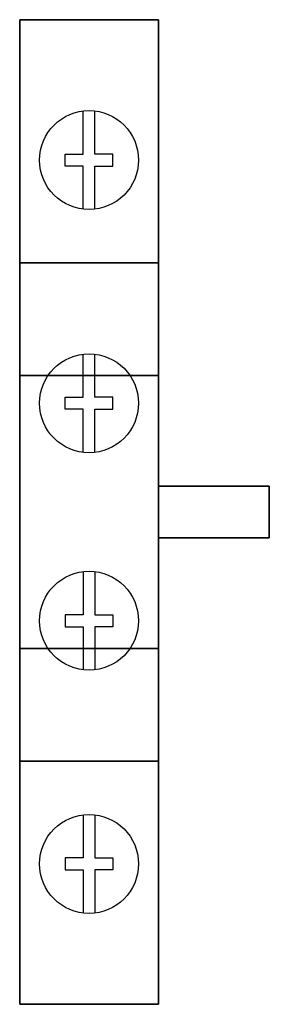
# Model space of a CAD drawing. Extents: x -0.35 to 0.28, y -1.25 to 1.25.
import ezdxf

# ---------------------------------------------------------------- set-up
doc = ezdxf.new("R2010")
doc.units = 0
doc.layers.get('0').update_dxf_attribs({"linetype": 'CONTINUOUS'})

msp = doc.modelspace()

# ---------------------------------------------------------------- linework, layer by layer
for points in [[(-0.19, 0.765903), (-0.19, 0.875), (-0.235, 0.875), (-0.235, 0.905), (-0.19, 0.905), (-0.19, 1.014097)], [(-0.16, 0.765903), (-0.16, 0.875), (-0.115, 0.875), (-0.115, 0.905), (-0.16, 0.905), (-0.16, 1.014097)], [(-0.19, 0.150903), (-0.19, 0.26), (-0.235, 0.26), (-0.235, 0.29), (-0.19, 0.29), (-0.19, 0.399097)], [(-0.16, 0.150903), (-0.16, 0.26), (-0.115, 0.26), (-0.115, 0.29), (-0.16, 0.29), (-0.16, 0.399097)], [(-0.19, -0.150903), (-0.19, -0.26), (-0.235, -0.26), (-0.235, -0.29), (-0.19, -0.29), (-0.19, -0.399097)], [(-0.16, -0.150903), (-0.16, -0.26), (-0.115, -0.26), (-0.115, -0.29), (-0.16, -0.29), (-0.16, -0.399097)], [(-0.19, -0.765903), (-0.19, -0.875), (-0.235, -0.875), (-0.235, -0.905), (-0.19, -0.905), (-0.19, -1.014097)], [(-0.16, -0.765903), (-0.16, -0.875), (-0.115, -0.875), (-0.115, -0.905), (-0.16, -0.905), (-0.16, -1.014097)]]:
    msp.add_lwpolyline(points)
for centre in [(-0.175, 0.89, -0.015), (-0.175, 0.275, 0.945), (-0.175, -0.275, 0.945), (-0.175, -0.89, -0.015)]:
    msp.add_circle(centre, 0.125)
for points in [[(-0.35, 1.245, -0.015), (-0.35, 1.245, -0.015), (-0.35, 1.245, -0.015)], [(-0.325, 1.245, -0.175), (-0.025, 1.245, -0.175), (-0.025, 1.245, -0.475), (-0.325, 1.245, -0.475)], [(-0.325, 0.63, 0.785), (-0.025, 0.63, 0.785), (-0.025, 0.63, 0.485), (-0.325, 0.63, 0.485)], [(0, 0.065, 0.335), (0, -0.065, 0.335), (0, -0.065, -0.225), (0, 0.065, -0.225)], [(-0.325, -0.63, 0.785), (-0.025, -0.63, 0.785), (-0.025, -0.63, 0.485), (-0.325, -0.63, 0.485)], [(-0.35, -1.245, -0.015), (-0.35, -1.245, -0.015), (-0.35, -1.245, -0.015)], [(-0.325, -1.245, -0.175), (-0.025, -1.245, -0.175), (-0.025, -1.245, -0.475), (-0.325, -1.245, -0.475)]]:
    msp.add_3dface(points)

# ---------------------------------------------------------------- meshes
mesh = msp.add_polymesh((6, 3))
for k, corner in enumerate([(0, -1.245, -0.015), (0, -1.245, -0.665), (0, -1.245, -0.665), (-0.35, -1.245, -0.015), (-0.35, -1.245, -0.665), (-0.35, -1.245, -0.665), (-0.35, 1.245, -0.015), (-0.35, 1.245, -0.665), (-0.35, -1.245, -0.665), (0, 1.245, -0.015), (0, 1.245, -0.665), (0, -1.245, -0.665), (0, 1.245, -0.015), (0, 1.245, -0.015), (0, -1.245, -0.015), (-0.35, 1.245, -0.015), (-0.35, 1.245, -0.015), (-0.35, -1.245, -0.015)]):
    mesh.set_mesh_vertex(divmod(k, 3), corner)
mesh = msp.add_polymesh((6, 3))
for k, corner in enumerate([(0, -0.63, 0.945), (0, -0.63, -0.015), (0, -0.63, -0.015), (-0.35, -0.63, 0.945), (-0.35, -0.63, -0.015), (-0.35, -0.63, -0.015), (-0.35, 0.63, 0.945), (-0.35, 0.63, -0.015), (-0.35, -0.63, -0.015), (0, 0.63, 0.945), (0, 0.63, -0.015), (0, -0.63, -0.015), (0, 0.63, 0.945), (0, 0.63, 0.945), (0, -0.63, 0.945), (-0.35, 0.63, 0.945), (-0.35, 0.63, 0.945), (-0.35, -0.63, 0.945)]):
    mesh.set_mesh_vertex(divmod(k, 3), corner)
mesh = msp.add_polymesh((6, 3))
for k, corner in enumerate([(0, -0.345, -0.665), (0, -0.345, -0.715), (0, -0.345, -0.715), (-0.35, -0.345, -0.665), (-0.35, -0.345, -0.715), (-0.35, -0.345, -0.715), (-0.35, 0.345, -0.665), (-0.35, 0.345, -0.715), (-0.35, -0.345, -0.715), (0, 0.345, -0.665), (0, 0.345, -0.715), (0, -0.345, -0.715), (0, 0.345, -0.665), (0, 0.345, -0.665), (0, -0.345, -0.665), (-0.35, 0.345, -0.665), (-0.35, 0.345, -0.665), (-0.35, -0.345, -0.665)]):
    mesh.set_mesh_vertex(divmod(k, 3), corner)
mesh = msp.add_polymesh((6, 3))
for k, corner in enumerate([(0.28, -0.065, 0.075), (0.28, -0.065, -0.075), (0.28, -0.065, -0.075), (0, -0.065, 0.075), (0, -0.065, -0.075), (0, -0.065, -0.075), (0, 0.065, 0.075), (0, 0.065, -0.075), (0, -0.065, -0.075), (0.28, 0.065, 0.075), (0.28, 0.065, -0.075), (0.28, -0.065, -0.075), (0.28, 0.065, 0.075), (0.28, 0.065, 0.075), (0.28, -0.065, 0.075), (0, 0.065, 0.075), (0, 0.065, 0.075), (0, -0.065, 0.075)]):
    mesh.set_mesh_vertex(divmod(k, 3), corner)

doc.saveas('drawing.dxf')
